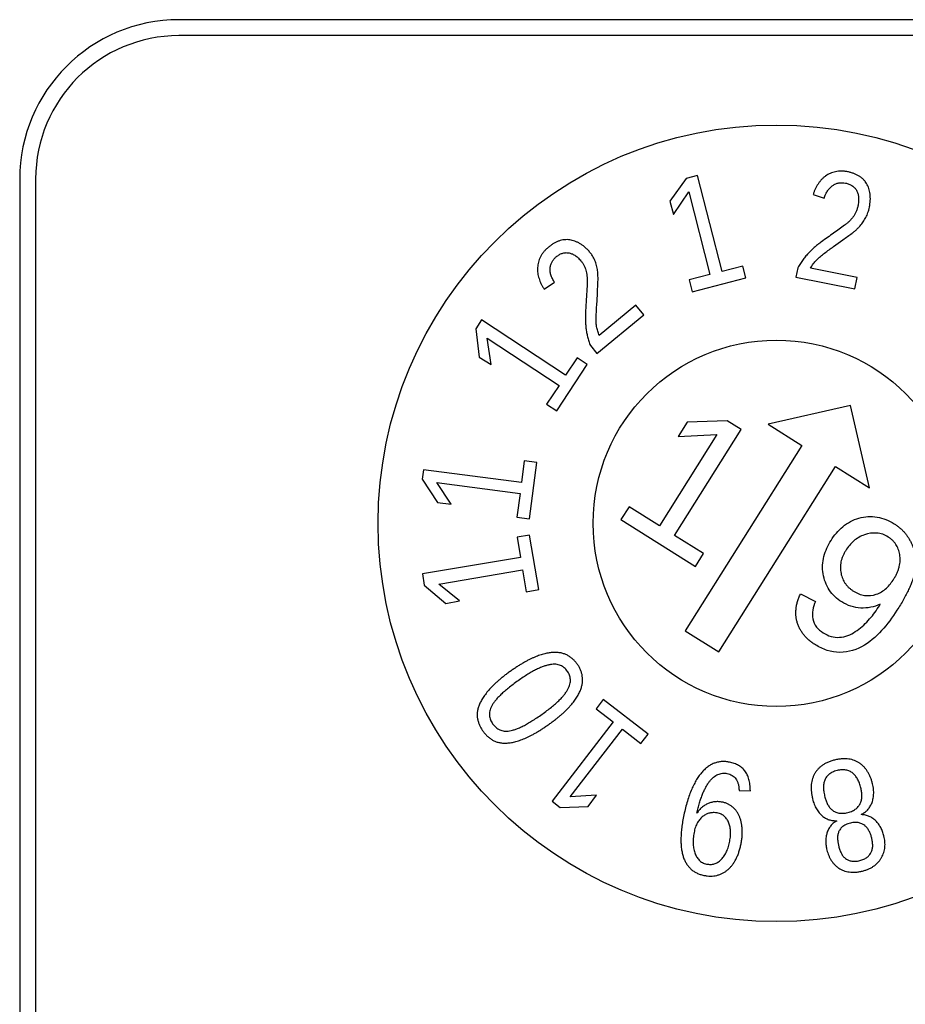
# Model space of a CAD drawing. Units: millimetres. Extents: x 46 to 1664, y 88 to 908.
# Drawn here: x 1475 to 1486, y 476 to 488 of the extents above; entities that cross this region are included whole.
import ezdxf

# ---------------------------------------------------------------- set-up
doc = ezdxf.new("R2010")
doc.units = ezdxf.units.MM

msp = doc.modelspace()

# ---------------------------------------------------------------- linework, layer by layer
at = {"color": 7, "linetype": 'Continuous', "lineweight": 25}
for p, q in [((1513.362, 487.899), (1477.362, 487.899)), ((1513.362, 487.699), (1477.362, 487.699)), ((1475.362, 485.899), (1475.362, 469.899)), ((1475.562, 485.899), (1475.562, 469.899)), ((1483.729, 485.906), (1483.523, 485.621)), ((1483.873, 485.943), (1483.729, 485.906)), ((1484.18, 484.74), (1483.873, 485.943)), ((1483.57, 485.454), (1483.765, 485.738)), ((1483.765, 485.738), (1484.029, 484.702)), ((1485.324, 485.703), (1485.463, 485.658)), ((1483.523, 485.621), (1483.57, 485.454)), ((1485.581, 485.052), (1485.698, 485.136)), ((1484.443, 484.807), (1484.18, 484.74)), ((1484.481, 484.657), (1484.443, 484.807)), ((1485.132, 484.786), (1485.108, 484.668)), ((1485.877, 484.661), (1485.29, 484.779)), ((1484.029, 484.702), (1483.766, 484.635)), ((1483.805, 484.485), (1484.481, 484.657)), ((1485.108, 484.668), (1485.849, 484.519)), ((1485.849, 484.519), (1485.877, 484.661)), ((1481.948, 484.516), (1482.077, 484.603)), ((1483.766, 484.635), (1483.805, 484.485)), ((1482.607, 484.312), (1482.615, 484.455)), ((1483.098, 484.316), (1482.639, 483.935)), ((1483.197, 484.196), (1483.098, 484.316)), ((1482.609, 483.708), (1483.197, 484.196)), ((1481.162, 484.13), (1481.09, 484.02)), ((1482.217, 483.436), (1481.162, 484.13)), ((1481.09, 484.02), (1481.131, 483.661)), ((1481.28, 483.569), (1481.233, 483.9)), ((1481.233, 483.9), (1482.134, 483.309)), ((1482.527, 483.808), (1482.609, 483.708)), ((1481.131, 483.661), (1481.28, 483.569)), ((1482.106, 482.988), (1482.488, 483.571)), ((1482.361, 483.655), (1482.217, 483.436)), ((1482.488, 483.571), (1482.361, 483.655)), ((1482.134, 483.309), (1481.978, 483.072)), ((1481.978, 483.072), (1482.106, 482.988)), ((1485.795, 483.057), (1484.76, 482.823)), ((1486.03, 482.023), (1485.795, 483.057)), ((1483.741, 482.845), (1483.628, 482.665)), ((1484.246, 482.865), (1483.741, 482.845)), ((1484.422, 482.755), (1484.246, 482.865)), ((1484.76, 482.823), (1485.183, 482.556)), ((1484.116, 482.693), (1483.394, 481.546)), ((1483.585, 481.426), (1484.422, 482.755)), ((1483.628, 482.665), (1484.116, 482.693)), ((1485.183, 482.556), (1483.717, 480.229)), ((1481.697, 482.361), (1481.661, 482.088)), ((1481.857, 482.34), (1481.697, 482.361)), ((1481.764, 481.634), (1481.857, 482.34)), ((1480.432, 482.249), (1480.417, 482.133)), ((1481.661, 482.088), (1480.432, 482.249)), ((1484.141, 479.963), (1485.607, 482.289)), ((1485.607, 482.289), (1486.03, 482.023)), ((1480.417, 482.133), (1480.606, 481.837)), ((1480.779, 481.817), (1480.598, 482.089)), ((1480.598, 482.089), (1481.644, 481.951)), ((1481.644, 481.951), (1481.605, 481.655)), ((1480.606, 481.837), (1480.779, 481.817)), ((1483.013, 481.786), (1482.911, 481.624)), ((1483.394, 481.546), (1483.013, 481.786)), ((1481.605, 481.655), (1481.764, 481.634)), ((1482.911, 481.624), (1483.846, 481.035)), ((1481.764, 481.43), (1481.607, 481.403)), ((1481.607, 481.403), (1481.651, 481.149)), ((1481.879, 480.746), (1481.764, 481.43)), ((1483.948, 481.197), (1483.585, 481.426)), ((1483.846, 481.035), (1483.948, 481.197)), ((1481.651, 481.149), (1480.419, 480.941)), ((1480.625, 480.815), (1481.677, 480.993)), ((1481.677, 480.993), (1481.723, 480.719)), ((1480.419, 480.941), (1480.442, 480.802)), ((1480.442, 480.802), (1480.714, 480.57)), ((1480.885, 480.603), (1480.625, 480.815)), ((1481.723, 480.719), (1481.879, 480.746)), ((1480.714, 480.57), (1480.885, 480.603)), ((1485.165, 480.691), (1485.352, 480.596)), ((1483.717, 480.229), (1484.141, 479.963)), ((1482.687, 479.366), (1482.598, 479.249)), ((1483.251, 478.931), (1482.687, 479.366)), ((1482.598, 479.249), (1482.814, 479.083)), ((1482.814, 479.083), (1482.047, 478.088)), ((1482.274, 478.143), (1482.93, 478.994)), ((1482.93, 478.994), (1483.162, 478.815)), ((1483.162, 478.815), (1483.251, 478.931)), ((1482.604, 478.164), (1482.274, 478.143)), ((1482.5, 478.023), (1482.604, 478.164)), ((1484.395, 478.221), (1484.536, 478.22)), ((1482.047, 478.088), (1482.149, 478.009)), ((1482.149, 478.009), (1482.5, 478.023)), ((1485.933, 477.92), (1485.932, 477.924)), ((1485.619, 477.844), (1485.62, 477.84))]:
    msp.add_line(p, q, dxfattribs=at)
for radius in [5, 2.3]:
    msp.add_circle((1484.862, 481.577), radius, dxfattribs=at)
for radius in [2, 1.8]:
    msp.add_arc((1477.362, 485.899), radius, 90, 180, dxfattribs=at)
for points, knots in [([(1485.759, 485.99), (1485.745, 485.993), (1485.719, 485.997), (1485.679, 485.999), (1485.641, 485.998), (1485.605, 485.992), (1485.571, 485.983), (1485.539, 485.971), (1485.508, 485.955), (1485.48, 485.937), (1485.453, 485.915), (1485.428, 485.892), (1485.406, 485.865), (1485.385, 485.836), (1485.366, 485.805), (1485.35, 485.773), (1485.335, 485.739), (1485.328, 485.715), (1485.324, 485.703)], [0, 0, 0, 0, 0.07211, 0.14017, 0.205387, 0.267807, 0.328882, 0.388572, 0.447379, 0.505997, 0.564967, 0.624674, 0.684504, 0.746025, 0.808471, 0.871069, 0.93491, 1, 1, 1, 1]), ([(1486.031, 485.544), (1486.033, 485.559), (1486.038, 485.588), (1486.042, 485.63), (1486.043, 485.671), (1486.04, 485.71), (1486.034, 485.747), (1486.024, 485.781), (1486.012, 485.813), (1485.996, 485.842), (1485.977, 485.87), (1485.955, 485.894), (1485.93, 485.917), (1485.901, 485.937), (1485.869, 485.954), (1485.835, 485.969), (1485.798, 485.981), (1485.772, 485.987), (1485.759, 485.99)], [0, 0, 0, 0, 0.07652, 0.148294, 0.216834, 0.281969, 0.343967, 0.403778, 0.460806, 0.517033, 0.572265, 0.628379, 0.684458, 0.742989, 0.803564, 0.866117, 0.931199, 1, 1, 1, 1]), ([(1485.463, 485.658), (1485.466, 485.667), (1485.471, 485.685), (1485.482, 485.711), (1485.494, 485.734), (1485.511, 485.761), (1485.535, 485.791), (1485.569, 485.819), (1485.607, 485.84), (1485.647, 485.851), (1485.689, 485.854), (1485.716, 485.85), (1485.73, 485.848)], [0, 0, 0, 0, 0.079273, 0.154782, 0.225791, 0.294333, 0.422009, 0.541833, 0.656393, 0.769021, 0.882618, 1, 1, 1, 1]), ([(1485.73, 485.848), (1485.738, 485.846), (1485.753, 485.843), (1485.774, 485.836), (1485.794, 485.827), (1485.812, 485.817), (1485.829, 485.804), (1485.844, 485.79), (1485.857, 485.775), (1485.868, 485.758), (1485.878, 485.739), (1485.885, 485.719), (1485.891, 485.698), (1485.894, 485.675), (1485.896, 485.651), (1485.895, 485.625), (1485.893, 485.598), (1485.89, 485.58), (1485.888, 485.57)], [0, 0, 0, 0, 0.0642277, 0.1253725, 0.1851141, 0.2434813, 0.300019, 0.3554877, 0.4116713, 0.4675164, 0.5246103, 0.5828863, 0.643671, 0.7078987, 0.7751571, 0.8455897, 0.9207204, 1, 1, 1, 1]), ([(1485.888, 485.57), (1485.885, 485.557), (1485.879, 485.53), (1485.865, 485.493), (1485.849, 485.458), (1485.829, 485.426), (1485.806, 485.397), (1485.78, 485.369), (1485.751, 485.343), (1485.708, 485.31), (1485.65, 485.27), (1485.579, 485.219), (1485.504, 485.165), (1485.44, 485.119), (1485.387, 485.08), (1485.348, 485.047), (1485.309, 485.012), (1485.271, 484.974), (1485.233, 484.933), (1485.197, 484.888), (1485.163, 484.839), (1485.143, 484.804), (1485.132, 484.786)], [0, 0, 0, 0, 0.037337, 0.073094, 0.107414, 0.140945, 0.174388, 0.208297, 0.243084, 0.279083, 0.354362, 0.432955, 0.515796, 0.602438, 0.647527, 0.693347, 0.740452, 0.788824, 0.838671, 0.890452, 0.94425, 1, 1, 1, 1]), ([(1485.698, 485.136), (1485.717, 485.15), (1485.756, 485.178), (1485.804, 485.212), (1485.841, 485.24), (1485.867, 485.262), (1485.891, 485.286), (1485.921, 485.318), (1485.953, 485.362), (1485.982, 485.408), (1486.001, 485.447), (1486.013, 485.478), (1486.023, 485.51), (1486.028, 485.533), (1486.031, 485.544)], [0, 0, 0, 0, 0.13191, 0.263198, 0.327596, 0.390434, 0.45219, 0.512772, 0.6323, 0.752325, 0.812651, 0.874071, 0.936166, 1, 1, 1, 1]), ([(1482, 485.042), (1481.989, 485.033), (1481.968, 485.015), (1481.941, 484.985), (1481.918, 484.954), (1481.9, 484.922), (1481.885, 484.89), (1481.874, 484.856), (1481.867, 484.822), (1481.864, 484.788), (1481.863, 484.753), (1481.866, 484.718), (1481.872, 484.683), (1481.882, 484.649), (1481.894, 484.615), (1481.909, 484.581), (1481.927, 484.548), (1481.941, 484.527), (1481.948, 484.516)], [0, 0, 0, 0, 0.072633, 0.14089, 0.20581, 0.268441, 0.32937, 0.388534, 0.447654, 0.506651, 0.56595, 0.625199, 0.685307, 0.746597, 0.808554, 0.871658, 0.935199, 1, 1, 1, 1]), ([(1482.525, 484.974), (1482.515, 484.986), (1482.496, 485.009), (1482.464, 485.039), (1482.433, 485.065), (1482.4, 485.087), (1482.367, 485.105), (1482.334, 485.119), (1482.301, 485.13), (1482.268, 485.136), (1482.234, 485.139), (1482.2, 485.137), (1482.166, 485.131), (1482.132, 485.121), (1482.099, 485.107), (1482.065, 485.09), (1482.032, 485.068), (1482.011, 485.051), (1482, 485.042)], [0, 0, 0, 0, 0.076009, 0.148127, 0.216, 0.280972, 0.343134, 0.402661, 0.459888, 0.515805, 0.571484, 0.627254, 0.683865, 0.742249, 0.80277, 0.865545, 0.931132, 1, 1, 1, 1]), ([(1485.29, 484.779), (1485.302, 484.798), (1485.324, 484.834), (1485.367, 484.883), (1485.415, 484.929), (1485.468, 484.971), (1485.524, 485.011), (1485.562, 485.038), (1485.581, 485.052)], [0, 0, 0, 0, 0.159065, 0.320896, 0.485144, 0.652429, 0.823615, 1, 1, 1, 1]), ([(1482.077, 484.603), (1482.072, 484.611), (1482.062, 484.626), (1482.05, 484.649), (1482.039, 484.673), (1482.031, 484.696), (1482.025, 484.718), (1482.022, 484.74), (1482.021, 484.762), (1482.023, 484.79), (1482.029, 484.823), (1482.045, 484.861), (1482.068, 484.895), (1482.089, 484.914), (1482.099, 484.923)], [0, 0, 0, 0, 0.079192, 0.154729, 0.225391, 0.293229, 0.357858, 0.420842, 0.480668, 0.540165, 0.654875, 0.768038, 0.88242, 1, 1, 1, 1]), ([(1482.099, 484.923), (1482.105, 484.928), (1482.117, 484.937), (1482.135, 484.949), (1482.154, 484.959), (1482.173, 484.966), (1482.193, 484.971), (1482.213, 484.975), (1482.232, 484.975), (1482.252, 484.973), (1482.272, 484.969), (1482.292, 484.962), (1482.312, 484.954), (1482.332, 484.942), (1482.351, 484.929), (1482.37, 484.913), (1482.389, 484.894), (1482.401, 484.881), (1482.407, 484.874)], [0, 0, 0, 0, 0.06453, 0.126598, 0.185885, 0.244628, 0.300966, 0.357211, 0.412858, 0.469153, 0.526794, 0.585252, 0.646301, 0.710223, 0.776732, 0.846685, 0.921414, 1, 1, 1, 1]), ([(1482.615, 484.455), (1482.616, 484.478), (1482.618, 484.525), (1482.623, 484.595), (1482.624, 484.664), (1482.621, 484.732), (1482.61, 484.798), (1482.595, 484.851), (1482.579, 484.891), (1482.563, 484.92), (1482.546, 484.948), (1482.532, 484.966), (1482.525, 484.974)], [0, 0, 0, 0, 0.129854, 0.259981, 0.388413, 0.513554, 0.635597, 0.756138, 0.81638, 0.876969, 0.937802, 1, 1, 1, 1]), ([(1482.407, 484.874), (1482.415, 484.863), (1482.432, 484.842), (1482.451, 484.808), (1482.466, 484.774), (1482.477, 484.738), (1482.483, 484.701), (1482.487, 484.664), (1482.489, 484.625), (1482.487, 484.571), (1482.482, 484.502), (1482.477, 484.415), (1482.471, 484.323), (1482.467, 484.245), (1482.464, 484.18), (1482.464, 484.129), (1482.467, 484.078), (1482.472, 484.026), (1482.479, 483.973), (1482.492, 483.919), (1482.507, 483.863), (1482.52, 483.826), (1482.527, 483.808)], [0, 0, 0, 0, 0.037032, 0.072507, 0.106647, 0.140485, 0.174363, 0.209115, 0.244453, 0.280752, 0.356393, 0.436024, 0.519549, 0.60716, 0.652309, 0.698263, 0.745104, 0.792808, 0.841893, 0.892461, 0.945122, 1, 1, 1, 1]), ([(1482.639, 483.935), (1482.632, 483.953), (1482.618, 483.99), (1482.605, 484.048), (1482.598, 484.11), (1482.599, 484.175), (1482.604, 484.243), (1482.606, 484.289), (1482.607, 484.312)], [0, 0, 0, 0, 0.153362, 0.307793, 0.46777, 0.637946, 0.816389, 1, 1, 1, 1]), ([(1485.549, 481.362), (1485.591, 481.427), (1485.638, 481.486), (1485.755, 481.584), (1485.824, 481.621), (1485.973, 481.662), (1486.052, 481.668), (1486.203, 481.644), (1486.275, 481.612), (1486.341, 481.572)], [0, 0, 0, 0, 0.25, 0.25, 0.5, 0.5, 0.75, 0.75, 1, 1, 1, 1]), ([(1486.341, 481.572), (1486.353, 481.564), (1486.377, 481.549), (1486.41, 481.523), (1486.441, 481.495), (1486.469, 481.465), (1486.495, 481.433), (1486.519, 481.399), (1486.541, 481.362), (1486.56, 481.325), (1486.576, 481.285), (1486.589, 481.245), (1486.6, 481.204), (1486.606, 481.161), (1486.61, 481.118), (1486.611, 481.074), (1486.608, 481.029), (1486.603, 480.983), (1486.593, 480.934), (1486.579, 480.883), (1486.56, 480.83), (1486.537, 480.773), (1486.509, 480.714), (1486.477, 480.652), (1486.44, 480.587), (1486.413, 480.543), (1486.399, 480.521)], [0, 0, 0, 0, 0.035905, 0.071239, 0.105927, 0.140584, 0.175399, 0.210137, 0.245254, 0.280828, 0.316494, 0.352169, 0.387673, 0.423523, 0.45997, 0.496873, 0.534739, 0.573454, 0.614441, 0.658397, 0.706127, 0.757126, 0.812197, 0.87077, 0.933345, 1, 1, 1, 1]), ([(1486.267, 481.405), (1486.245, 481.419), (1486.222, 481.431), (1486.173, 481.447), (1486.147, 481.452), (1486.07, 481.458), (1486.017, 481.45), (1485.919, 481.416), (1485.873, 481.39), (1485.795, 481.321), (1485.763, 481.28), (1485.734, 481.237)], [0, 0, 0, 0, 0.125, 0.125, 0.25, 0.25, 0.5, 0.5, 0.75, 0.75, 1, 1, 1, 1]), ([(1485.684, 480.59), (1485.653, 480.611), (1485.624, 480.632), (1485.571, 480.682), (1485.547, 480.71), (1485.487, 480.802), (1485.461, 480.872), (1485.438, 481.016), (1485.442, 481.091), (1485.478, 481.233), (1485.51, 481.3), (1485.549, 481.362)], [0, 0, 0, 0, 0.125, 0.125, 0.25, 0.25, 0.5, 0.5, 0.75, 0.75, 1, 1, 1, 1]), ([(1486.338, 480.879), (1486.345, 480.892), (1486.361, 480.917), (1486.38, 480.956), (1486.395, 480.995), (1486.407, 481.034), (1486.414, 481.072), (1486.417, 481.11), (1486.417, 481.147), (1486.412, 481.184), (1486.404, 481.219), (1486.394, 481.253), (1486.38, 481.284), (1486.363, 481.313), (1486.344, 481.339), (1486.321, 481.364), (1486.296, 481.386), (1486.277, 481.399), (1486.267, 481.405)], [0, 0, 0, 0, 0.077195, 0.150169, 0.220459, 0.287622, 0.353054, 0.416374, 0.478854, 0.541226, 0.60215, 0.661424, 0.718455, 0.774432, 0.82951, 0.885328, 0.942108, 1, 1, 1, 1]), ([(1485.734, 481.237), (1485.727, 481.225), (1485.714, 481.201), (1485.696, 481.165), (1485.683, 481.129), (1485.673, 481.093), (1485.668, 481.057), (1485.666, 481.021), (1485.668, 480.985), (1485.674, 480.949), (1485.682, 480.914), (1485.695, 480.881), (1485.71, 480.85), (1485.728, 480.82), (1485.749, 480.793), (1485.774, 480.768), (1485.801, 480.745), (1485.821, 480.732), (1485.832, 480.725)], [0, 0, 0, 0, 0.071156, 0.138904, 0.204819, 0.268095, 0.330606, 0.392536, 0.454433, 0.517038, 0.578962, 0.639016, 0.698182, 0.757027, 0.816018, 0.875474, 0.936896, 1, 1, 1, 1]), ([(1485.832, 480.725), (1485.874, 480.699), (1485.921, 480.679), (1486.019, 480.666), (1486.07, 480.671), (1486.164, 480.703), (1486.207, 480.73), (1486.28, 480.797), (1486.31, 480.837), (1486.338, 480.879)], [0, 0, 0, 0, 0.25, 0.25, 0.5, 0.5, 0.75, 0.75, 1, 1, 1, 1]), ([(1485.352, 480.052), (1485.337, 480.061), (1485.31, 480.079), (1485.272, 480.11), (1485.237, 480.142), (1485.207, 480.177), (1485.18, 480.212), (1485.158, 480.25), (1485.139, 480.289), (1485.125, 480.331), (1485.114, 480.373), (1485.108, 480.417), (1485.106, 480.461), (1485.11, 480.505), (1485.116, 480.551), (1485.128, 480.597), (1485.144, 480.644), (1485.158, 480.675), (1485.165, 480.691)], [0, 0, 0, 0, 0.068993, 0.135396, 0.199015, 0.260666, 0.321071, 0.380244, 0.439056, 0.4981, 0.557484, 0.616648, 0.675833, 0.73656, 0.798834, 0.863314, 0.929925, 1, 1, 1, 1]), ([(1485.352, 480.596), (1485.325, 480.526), (1485.304, 480.45), (1485.328, 480.34), (1485.344, 480.305), (1485.39, 480.246), (1485.42, 480.222), (1485.452, 480.201)], [0, 0, 0, 0, 0.5, 0.5, 0.75, 0.75, 1, 1, 1, 1]), ([(1486.167, 480.562), (1486.128, 480.545), (1486.089, 480.53), (1486.007, 480.515), (1485.964, 480.512), (1485.88, 480.516), (1485.839, 480.524), (1485.758, 480.549), (1485.72, 480.569), (1485.684, 480.59)], [0, 0, 0, 0, 0.25, 0.25, 0.5, 0.5, 0.75, 0.75, 1, 1, 1, 1]), ([(1486.399, 480.521), (1486.341, 480.43), (1486.28, 480.341), (1486.141, 480.179), (1486.061, 480.102), (1485.876, 479.992), (1485.769, 479.956), (1485.605, 479.958), (1485.552, 479.966), (1485.447, 479.999), (1485.399, 480.024), (1485.352, 480.052)], [0, 0, 0, 0, 0.25, 0.25, 0.5, 0.5, 0.75, 0.75, 0.875, 0.875, 1, 1, 1, 1]), ([(1485.452, 480.201), (1485.483, 480.183), (1485.514, 480.166), (1485.583, 480.147), (1485.619, 480.144), (1485.726, 480.151), (1485.795, 480.178), (1485.913, 480.256), (1485.967, 480.305), (1486.064, 480.408), (1486.106, 480.465), (1486.145, 480.524)], [0, 0, 0, 0, 0.125, 0.125, 0.25, 0.25, 0.5, 0.5, 0.75, 0.75, 1, 1, 1, 1]), ([(1486.145, 480.524), (1486.147, 480.528), (1486.149, 480.531), (1486.151, 480.534), (1486.153, 480.537), (1486.154, 480.54), (1486.156, 480.543), (1486.16, 480.549), (1486.163, 480.556), (1486.167, 480.562)], [0, 0, 0, 0, 0.00001087043, 0.00001087043, 0.00001087043, 0.00002174128, 0.00002174128, 0.00002174128, 0.0000434786, 0.0000434786, 0.0000434786, 0.0000434786]), ([(1482.009, 479.056), (1482.022, 479.065), (1482.049, 479.084), (1482.087, 479.114), (1482.123, 479.142), (1482.157, 479.17), (1482.189, 479.198), (1482.218, 479.226), (1482.245, 479.253), (1482.278, 479.287), (1482.313, 479.33), (1482.35, 479.381), (1482.38, 479.431), (1482.403, 479.479), (1482.418, 479.526), (1482.428, 479.571), (1482.431, 479.615), (1482.427, 479.657), (1482.418, 479.698), (1482.405, 479.737), (1482.387, 479.775), (1482.364, 479.81), (1482.338, 479.843), (1482.308, 479.873), (1482.275, 479.899), (1482.24, 479.921), (1482.201, 479.938), (1482.158, 479.951), (1482.112, 479.956), (1482.062, 479.957), (1482.009, 479.951), (1481.952, 479.94), (1481.892, 479.922), (1481.84, 479.902), (1481.796, 479.883), (1481.761, 479.866), (1481.725, 479.848), (1481.689, 479.827), (1481.651, 479.805), (1481.612, 479.78), (1481.572, 479.754), (1481.546, 479.735), (1481.532, 479.726)], [0, 0, 0, 0, 0.026735, 0.052457, 0.077152, 0.100675, 0.123196, 0.144773, 0.165232, 0.184748, 0.22118, 0.254644, 0.285497, 0.313786, 0.340072, 0.364505, 0.387917, 0.41033, 0.432545, 0.454602, 0.476754, 0.499467, 0.522239, 0.544549, 0.566778, 0.588997, 0.611702, 0.635209, 0.659911, 0.686235, 0.714582, 0.745633, 0.779109, 0.815723, 0.835221, 0.855791, 0.877305, 0.899781, 0.923246, 0.947707, 0.973334, 1, 1, 1, 1]), ([(1481.532, 479.726), (1481.518, 479.716), (1481.49, 479.696), (1481.45, 479.666), (1481.413, 479.636), (1481.378, 479.607), (1481.345, 479.578), (1481.315, 479.55), (1481.287, 479.523), (1481.255, 479.487), (1481.219, 479.444), (1481.181, 479.394), (1481.152, 479.344), (1481.13, 479.296), (1481.115, 479.25), (1481.107, 479.206), (1481.105, 479.163), (1481.11, 479.121), (1481.12, 479.082), (1481.134, 479.044), (1481.152, 479.007), (1481.168, 478.984), (1481.175, 478.972)], [0, 0, 0, 0, 0.0559, 0.109052, 0.1599, 0.208721, 0.254621, 0.298641, 0.340338, 0.379655, 0.453004, 0.520011, 0.580997, 0.636661, 0.688182, 0.735876, 0.781494, 0.825204, 0.868586, 0.911779, 0.955307, 1, 1, 1, 1]), ([(1482.237, 479.723), (1482.231, 479.731), (1482.22, 479.746), (1482.199, 479.765), (1482.176, 479.782), (1482.151, 479.794), (1482.124, 479.803), (1482.094, 479.808), (1482.06, 479.808), (1482.025, 479.805), (1481.986, 479.796), (1481.944, 479.783), (1481.899, 479.765), (1481.85, 479.743), (1481.798, 479.716), (1481.742, 479.683), (1481.682, 479.644), (1481.642, 479.616), (1481.621, 479.601)], [0, 0, 0, 0, 0.04163, 0.082182, 0.12149, 0.161317, 0.202143, 0.246214, 0.292739, 0.34422, 0.400965, 0.463922, 0.533454, 0.609928, 0.694414, 0.787551, 0.889102, 1, 1, 1, 1]), ([(1481.92, 479.18), (1481.941, 479.195), (1481.98, 479.224), (1482.037, 479.268), (1482.086, 479.31), (1482.13, 479.349), (1482.167, 479.387), (1482.199, 479.424), (1482.225, 479.459), (1482.246, 479.493), (1482.261, 479.526), (1482.272, 479.557), (1482.277, 479.587), (1482.278, 479.617), (1482.273, 479.645), (1482.266, 479.672), (1482.253, 479.699), (1482.243, 479.715), (1482.237, 479.723)], [0, 0, 0, 0, 0.110141, 0.211755, 0.304293, 0.388129, 0.464101, 0.533532, 0.595951, 0.652532, 0.703464, 0.750717, 0.794197, 0.835447, 0.875572, 0.916051, 0.957113, 1, 1, 1, 1]), ([(1481.621, 479.601), (1481.599, 479.586), (1481.558, 479.556), (1481.5, 479.511), (1481.45, 479.469), (1481.405, 479.429), (1481.368, 479.39), (1481.335, 479.355), (1481.31, 479.319), (1481.289, 479.286), (1481.274, 479.254), (1481.264, 479.223), (1481.258, 479.194), (1481.259, 479.165), (1481.264, 479.138), (1481.272, 479.111), (1481.284, 479.085), (1481.295, 479.069), (1481.3, 479.061)], [0, 0, 0, 0, 0.114261, 0.218417, 0.312913, 0.397475, 0.47363, 0.542672, 0.604648, 0.660227, 0.710512, 0.756222, 0.798472, 0.838529, 0.877546, 0.916999, 0.957579, 1, 1, 1, 1]), ([(1481.3, 479.061), (1481.306, 479.053), (1481.319, 479.037), (1481.34, 479.016), (1481.363, 478.998), (1481.388, 478.984), (1481.416, 478.974), (1481.446, 478.969), (1481.478, 478.968), (1481.514, 478.971), (1481.552, 478.98), (1481.593, 478.993), (1481.638, 479.011), (1481.687, 479.034), (1481.739, 479.063), (1481.796, 479.097), (1481.857, 479.136), (1481.898, 479.165), (1481.92, 479.18)], [0, 0, 0, 0, 0.0440655, 0.0860876, 0.1265851, 0.1670457, 0.2076818, 0.2504418, 0.2962091, 0.3462623, 0.401375, 0.4629854, 0.5311856, 0.6071018, 0.6909672, 0.7842409, 0.8874773, 1, 1, 1, 1]), ([(1481.175, 478.972), (1481.184, 478.961), (1481.202, 478.938), (1481.231, 478.906), (1481.264, 478.88), (1481.298, 478.856), (1481.336, 478.837), (1481.378, 478.825), (1481.423, 478.818), (1481.471, 478.817), (1481.524, 478.822), (1481.58, 478.833), (1481.64, 478.852), (1481.693, 478.872), (1481.737, 478.891), (1481.772, 478.909), (1481.808, 478.928), (1481.845, 478.949), (1481.885, 478.972), (1481.925, 478.998), (1481.966, 479.026), (1481.994, 479.046), (1482.009, 479.056)], [0, 0, 0, 0, 0.046597, 0.0916631, 0.1359738, 0.1799704, 0.2242346, 0.2696171, 0.3173978, 0.3683891, 0.4236133, 0.4840718, 0.5505702, 0.6233052, 0.6624968, 0.7035101, 0.7470274, 0.7930967, 0.8410944, 0.8917424, 0.9447049, 1, 1, 1, 1]), ([(1485.593, 478.605), (1485.578, 478.601), (1485.548, 478.593), (1485.505, 478.576), (1485.467, 478.557), (1485.433, 478.535), (1485.403, 478.51), (1485.377, 478.483), (1485.355, 478.454), (1485.336, 478.423), (1485.322, 478.39), (1485.311, 478.355), (1485.303, 478.319), (1485.299, 478.281), (1485.299, 478.242), (1485.301, 478.201), (1485.308, 478.16), (1485.314, 478.132), (1485.317, 478.118)], [0, 0, 0, 0, 0.0759965, 0.1473819, 0.2142038, 0.2776961, 0.3385987, 0.3968557, 0.454136, 0.510262, 0.5663553, 0.6231221, 0.681244, 0.7409666, 0.8028217, 0.8661935, 0.9317876, 1, 1, 1, 1]), ([(1486.07, 478.307), (1486.066, 478.321), (1486.059, 478.348), (1486.045, 478.387), (1486.028, 478.424), (1486.009, 478.459), (1485.987, 478.49), (1485.964, 478.519), (1485.937, 478.544), (1485.909, 478.566), (1485.877, 478.585), (1485.844, 478.6), (1485.808, 478.611), (1485.77, 478.619), (1485.729, 478.622), (1485.686, 478.621), (1485.64, 478.616), (1485.609, 478.609), (1485.593, 478.605)], [0, 0, 0, 0, 0.067443, 0.132258, 0.195288, 0.25689, 0.316654, 0.37504, 0.431548, 0.487863, 0.544235, 0.601846, 0.660105, 0.721041, 0.784869, 0.852149, 0.923764, 1, 1, 1, 1]), ([(1484.275, 478.579), (1484.259, 478.581), (1484.228, 478.586), (1484.181, 478.587), (1484.135, 478.581), (1484.09, 478.569), (1484.047, 478.551), (1484.006, 478.525), (1483.967, 478.493), (1483.929, 478.455), (1483.894, 478.41), (1483.859, 478.359), (1483.828, 478.301), (1483.798, 478.237), (1483.77, 478.167), (1483.744, 478.089), (1483.721, 478.006), (1483.708, 477.947), (1483.702, 477.917)], [0, 0, 0, 0, 0.049616, 0.09735, 0.14433, 0.191056, 0.238744, 0.288008, 0.339371, 0.39401, 0.452488, 0.515318, 0.582576, 0.655156, 0.733118, 0.816284, 0.905106, 1, 1, 1, 1]), ([(1484.518, 478.363), (1484.514, 478.373), (1484.508, 478.393), (1484.497, 478.42), (1484.483, 478.445), (1484.468, 478.468), (1484.45, 478.489), (1484.431, 478.508), (1484.41, 478.524), (1484.386, 478.539), (1484.361, 478.552), (1484.334, 478.562), (1484.305, 478.572), (1484.285, 478.576), (1484.275, 478.579)], [0, 0, 0, 0, 0.090451, 0.17748, 0.26002, 0.339668, 0.418274, 0.495476, 0.574307, 0.653326, 0.735169, 0.819835, 0.907974, 1, 1, 1, 1]), ([(1485.624, 478.473), (1485.614, 478.47), (1485.595, 478.465), (1485.569, 478.454), (1485.545, 478.442), (1485.524, 478.427), (1485.507, 478.411), (1485.491, 478.394), (1485.479, 478.374), (1485.469, 478.353), (1485.462, 478.331), (1485.457, 478.308), (1485.454, 478.283), (1485.454, 478.247), (1485.458, 478.198), (1485.467, 478.159), (1485.472, 478.139)], [0, 0, 0, 0, 0.073524, 0.14121, 0.204403, 0.263274, 0.319978, 0.374732, 0.429153, 0.48321, 0.53831, 0.595209, 0.654981, 0.717461, 0.851987, 1, 1, 1, 1]), ([(1485.923, 478.256), (1485.917, 478.275), (1485.907, 478.312), (1485.888, 478.356), (1485.87, 478.387), (1485.855, 478.408), (1485.839, 478.426), (1485.822, 478.442), (1485.803, 478.455), (1485.782, 478.467), (1485.76, 478.474), (1485.736, 478.48), (1485.71, 478.483), (1485.683, 478.483), (1485.654, 478.48), (1485.634, 478.475), (1485.624, 478.473)], [0, 0, 0, 0, 0.143406, 0.275138, 0.337492, 0.39695, 0.453955, 0.5093, 0.56374, 0.619041, 0.674475, 0.732517, 0.793631, 0.858076, 0.926685, 1, 1, 1, 1]), ([(1483.936, 478.176), (1483.942, 478.192), (1483.955, 478.223), (1483.977, 478.266), (1484, 478.304), (1484.024, 478.338), (1484.048, 478.366), (1484.074, 478.391), (1484.1, 478.41), (1484.128, 478.425), (1484.156, 478.435), (1484.184, 478.44), (1484.213, 478.441), (1484.233, 478.438), (1484.242, 478.437)], [0, 0, 0, 0, 0.11858, 0.22883, 0.32986, 0.42292, 0.509226, 0.588743, 0.663261, 0.7342, 0.801647, 0.867061, 0.932926, 1, 1, 1, 1]), ([(1484.242, 478.437), (1484.254, 478.434), (1484.276, 478.428), (1484.307, 478.413), (1484.333, 478.394), (1484.355, 478.369), (1484.372, 478.34), (1484.384, 478.305), (1484.392, 478.265), (1484.394, 478.236), (1484.395, 478.221)], [0, 0, 0, 0, 0.12298, 0.23831, 0.348514, 0.459619, 0.575374, 0.702064, 0.842225, 1, 1, 1, 1]), ([(1484.536, 478.22), (1484.535, 478.233), (1484.535, 478.259), (1484.531, 478.296), (1484.526, 478.331), (1484.52, 478.353), (1484.518, 478.363)], [0, 0, 0, 0, 0.273864, 0.532245, 0.772885, 1, 1, 1, 1]), ([(1485.761, 477.947), (1485.771, 477.949), (1485.79, 477.954), (1485.817, 477.966), (1485.842, 477.979), (1485.863, 477.994), (1485.881, 478.011), (1485.897, 478.029), (1485.91, 478.048), (1485.921, 478.068), (1485.928, 478.089), (1485.934, 478.112), (1485.937, 478.135), (1485.937, 478.167), (1485.933, 478.207), (1485.926, 478.239), (1485.923, 478.256)], [0, 0, 0, 0, 0.07859, 0.151556, 0.220585, 0.285129, 0.3469, 0.406155, 0.464256, 0.521708, 0.578418, 0.635244, 0.693491, 0.752597, 0.874826, 1, 1, 1, 1]), ([(1485.932, 477.924), (1485.945, 477.931), (1485.972, 477.946), (1486.001, 477.972), (1486.022, 477.996), (1486.036, 478.017), (1486.049, 478.038), (1486.06, 478.062), (1486.069, 478.087), (1486.076, 478.114), (1486.081, 478.143), (1486.084, 478.173), (1486.085, 478.205), (1486.083, 478.238), (1486.078, 478.272), (1486.073, 478.295), (1486.07, 478.307)], [0, 0, 0, 0, 0.101378, 0.207751, 0.262712, 0.318131, 0.375342, 0.434011, 0.494646, 0.558205, 0.623569, 0.692287, 0.763897, 0.83828, 0.91684, 1, 1, 1, 1]), ([(1483.865, 477.937), (1483.87, 477.959), (1483.88, 478.003), (1483.897, 478.065), (1483.915, 478.123), (1483.929, 478.159), (1483.936, 478.176)], [0, 0, 0, 0, 0.276741, 0.536043, 0.776704, 1, 1, 1, 1]), ([(1485.317, 478.118), (1485.32, 478.106), (1485.326, 478.083), (1485.337, 478.051), (1485.351, 478.02), (1485.366, 477.993), (1485.382, 477.968), (1485.399, 477.944), (1485.417, 477.924), (1485.437, 477.906), (1485.456, 477.89), (1485.478, 477.876), (1485.5, 477.865), (1485.523, 477.856), (1485.546, 477.85), (1485.57, 477.845), (1485.594, 477.844), (1485.611, 477.844), (1485.619, 477.844)], [0, 0, 0, 0, 0.081425, 0.159338, 0.233301, 0.303842, 0.371373, 0.435473, 0.497448, 0.556796, 0.61456, 0.67036, 0.726127, 0.780776, 0.835426, 0.889989, 0.944651, 1, 1, 1, 1]), ([(1485.472, 478.139), (1485.476, 478.124), (1485.485, 478.092), (1485.501, 478.056), (1485.517, 478.029), (1485.53, 478.01), (1485.545, 477.993), (1485.562, 477.978), (1485.58, 477.965), (1485.601, 477.955), (1485.622, 477.946), (1485.646, 477.94), (1485.672, 477.936), (1485.7, 477.937), (1485.73, 477.94), (1485.75, 477.944), (1485.761, 477.947)], [0, 0, 0, 0, 0.1226888, 0.2437324, 0.3027635, 0.3601829, 0.4173885, 0.4733789, 0.5297905, 0.5865269, 0.6452174, 0.7070681, 0.7724852, 0.8419047, 0.917988, 1, 1, 1, 1]), ([(1484.185, 478.077), (1484.17, 478.079), (1484.14, 478.084), (1484.095, 478.083), (1484.05, 478.075), (1484.007, 478.06), (1483.965, 478.039), (1483.927, 478.012), (1483.892, 477.978), (1483.874, 477.951), (1483.865, 477.937)], [0, 0, 0, 0, 0.121171, 0.2430196, 0.3653642, 0.4873551, 0.6112651, 0.737418, 0.8667808, 1, 1, 1, 1]), ([(1484.417, 477.542), (1484.42, 477.559), (1484.427, 477.593), (1484.433, 477.643), (1484.435, 477.691), (1484.435, 477.737), (1484.43, 477.781), (1484.423, 477.822), (1484.413, 477.862), (1484.399, 477.898), (1484.383, 477.931), (1484.363, 477.962), (1484.341, 477.99), (1484.315, 478.015), (1484.287, 478.036), (1484.256, 478.054), (1484.222, 478.068), (1484.197, 478.074), (1484.185, 478.077)], [0, 0, 0, 0, 0.080267, 0.157744, 0.231091, 0.302278, 0.370067, 0.434482, 0.496212, 0.555556, 0.612696, 0.668288, 0.722986, 0.77705, 0.830999, 0.885962, 0.941889, 1, 1, 1, 1]), ([(1483.702, 477.917), (1483.696, 477.89), (1483.685, 477.837), (1483.674, 477.759), (1483.667, 477.686), (1483.664, 477.617), (1483.665, 477.553), (1483.67, 477.494), (1483.68, 477.439), (1483.693, 477.389), (1483.711, 477.344), (1483.733, 477.303), (1483.759, 477.267), (1483.79, 477.235), (1483.824, 477.208), (1483.862, 477.187), (1483.905, 477.169), (1483.935, 477.162), (1483.951, 477.158)], [0, 0, 0, 0, 0.093503, 0.181031, 0.263151, 0.339489, 0.410554, 0.47685, 0.538581, 0.59612, 0.650409, 0.701522, 0.750896, 0.799176, 0.847251, 0.896076, 0.94678, 1, 1, 1, 1]), ([(1484.12, 477.941), (1484.107, 477.943), (1484.079, 477.947), (1484.043, 477.943), (1484.015, 477.937), (1483.993, 477.929), (1483.972, 477.919), (1483.952, 477.907), (1483.932, 477.892), (1483.913, 477.875), (1483.896, 477.854), (1483.879, 477.832), (1483.864, 477.806), (1483.851, 477.778), (1483.84, 477.747), (1483.835, 477.725), (1483.833, 477.714)], [0, 0, 0, 0, 0.10095, 0.206157, 0.261262, 0.316728, 0.373185, 0.431233, 0.49155, 0.55387, 0.61877, 0.687371, 0.759238, 0.834504, 0.914846, 1, 1, 1, 1]), ([(1484.274, 477.572), (1484.278, 477.594), (1484.286, 477.637), (1484.289, 477.692), (1484.286, 477.733), (1484.283, 477.761), (1484.276, 477.788), (1484.268, 477.814), (1484.257, 477.838), (1484.244, 477.859), (1484.229, 477.879), (1484.212, 477.897), (1484.193, 477.912), (1484.171, 477.925), (1484.147, 477.935), (1484.129, 477.939), (1484.12, 477.941)], [0, 0, 0, 0, 0.151967, 0.294498, 0.362069, 0.42625, 0.487937, 0.5473, 0.605343, 0.660831, 0.715643, 0.770045, 0.825176, 0.880918, 0.938879, 1, 1, 1, 1]), ([(1486.213, 477.652), (1486.208, 477.671), (1486.198, 477.707), (1486.174, 477.758), (1486.146, 477.803), (1486.117, 477.836), (1486.092, 477.859), (1486.072, 477.873), (1486.051, 477.887), (1486.029, 477.898), (1486.006, 477.907), (1485.983, 477.914), (1485.958, 477.919), (1485.941, 477.92), (1485.933, 477.92)], [0, 0, 0, 0, 0.1381291, 0.270952, 0.3993231, 0.5222107, 0.5828418, 0.6428258, 0.7013652, 0.7608434, 0.8201901, 0.8799554, 0.939145, 1, 1, 1, 1]), ([(1485.62, 477.84), (1485.612, 477.836), (1485.598, 477.828), (1485.577, 477.813), (1485.559, 477.796), (1485.543, 477.777), (1485.529, 477.757), (1485.516, 477.736), (1485.506, 477.713), (1485.495, 477.681), (1485.486, 477.639), (1485.482, 477.586), (1485.485, 477.531), (1485.493, 477.494), (1485.497, 477.476)], [0, 0, 0, 0, 0.061365, 0.122028, 0.181324, 0.240453, 0.29971, 0.358989, 0.418285, 0.478738, 0.602235, 0.730388, 0.8634, 1, 1, 1, 1]), ([(1485.792, 477.814), (1485.781, 477.811), (1485.761, 477.806), (1485.733, 477.795), (1485.709, 477.781), (1485.689, 477.766), (1485.673, 477.749), (1485.659, 477.731), (1485.648, 477.712), (1485.638, 477.686), (1485.63, 477.651), (1485.631, 477.608), (1485.636, 477.565), (1485.642, 477.537), (1485.645, 477.523)], [0, 0, 0, 0, 0.0890718, 0.169022, 0.241629, 0.3075022, 0.3700894, 0.4286323, 0.486583, 0.5430282, 0.6550898, 0.7704022, 0.8871425, 1, 1, 1, 1]), ([(1486.06, 477.626), (1486.056, 477.64), (1486.048, 477.668), (1486.031, 477.708), (1486.009, 477.746), (1485.985, 477.772), (1485.963, 477.791), (1485.944, 477.802), (1485.923, 477.811), (1485.901, 477.819), (1485.877, 477.823), (1485.85, 477.824), (1485.822, 477.821), (1485.802, 477.816), (1485.792, 477.814)], [0, 0, 0, 0, 0.113632, 0.231397, 0.349106, 0.464218, 0.522471, 0.581266, 0.641123, 0.702845, 0.768549, 0.839226, 0.915853, 1, 1, 1, 1]), ([(1483.833, 477.714), (1483.828, 477.689), (1483.82, 477.641), (1483.817, 477.581), (1483.819, 477.534), (1483.823, 477.502), (1483.829, 477.471), (1483.837, 477.443), (1483.847, 477.416), (1483.86, 477.391), (1483.875, 477.369), (1483.892, 477.349), (1483.911, 477.331), (1483.934, 477.318), (1483.958, 477.307), (1483.976, 477.302), (1483.985, 477.3)], [0, 0, 0, 0, 0.153256, 0.29958, 0.369174, 0.43592, 0.499264, 0.560147, 0.61833, 0.674394, 0.728452, 0.782402, 0.835685, 0.888409, 0.942825, 1, 1, 1, 1]), ([(1485.911, 477.344), (1485.92, 477.346), (1485.937, 477.351), (1485.961, 477.361), (1485.983, 477.371), (1486.002, 477.384), (1486.018, 477.398), (1486.032, 477.413), (1486.044, 477.43), (1486.054, 477.448), (1486.062, 477.467), (1486.068, 477.487), (1486.071, 477.508), (1486.073, 477.538), (1486.07, 477.578), (1486.063, 477.61), (1486.06, 477.626)], [0, 0, 0, 0, 0.076745, 0.146721, 0.213156, 0.274355, 0.332716, 0.388853, 0.44538, 0.500881, 0.556596, 0.61393, 0.672425, 0.732728, 0.861557, 1, 1, 1, 1]), ([(1485.944, 477.212), (1485.958, 477.216), (1485.986, 477.223), (1486.024, 477.239), (1486.06, 477.256), (1486.091, 477.277), (1486.119, 477.301), (1486.145, 477.326), (1486.166, 477.353), (1486.184, 477.382), (1486.2, 477.412), (1486.211, 477.444), (1486.22, 477.477), (1486.225, 477.511), (1486.227, 477.546), (1486.226, 477.581), (1486.221, 477.617), (1486.216, 477.64), (1486.213, 477.652)], [0, 0, 0, 0, 0.07511, 0.14662, 0.214264, 0.279248, 0.341806, 0.402764, 0.461946, 0.520561, 0.578746, 0.636676, 0.695008, 0.754427, 0.814358, 0.875564, 0.936702, 1, 1, 1, 1]), ([(1483.951, 477.158), (1483.965, 477.156), (1483.993, 477.151), (1484.035, 477.148), (1484.075, 477.15), (1484.114, 477.157), (1484.151, 477.168), (1484.186, 477.183), (1484.219, 477.202), (1484.25, 477.225), (1484.28, 477.252), (1484.306, 477.283), (1484.331, 477.317), (1484.353, 477.356), (1484.373, 477.398), (1484.39, 477.443), (1484.405, 477.491), (1484.413, 477.525), (1484.417, 477.542)], [0, 0, 0, 0, 0.063879, 0.125047, 0.184007, 0.241164, 0.297598, 0.353173, 0.408702, 0.465338, 0.523375, 0.582844, 0.645251, 0.71016, 0.778116, 0.848688, 0.92254, 1, 1, 1, 1]), ([(1483.985, 477.3), (1483.994, 477.299), (1484.01, 477.296), (1484.035, 477.295), (1484.06, 477.297), (1484.083, 477.302), (1484.106, 477.31), (1484.127, 477.322), (1484.148, 477.335), (1484.167, 477.352), (1484.184, 477.371), (1484.201, 477.392), (1484.217, 477.416), (1484.232, 477.443), (1484.245, 477.472), (1484.256, 477.503), (1484.266, 477.537), (1484.272, 477.56), (1484.274, 477.572)], [0, 0, 0, 0, 0.058122, 0.113467, 0.16804, 0.222222, 0.275826, 0.329685, 0.383871, 0.440635, 0.499314, 0.56089, 0.625214, 0.693632, 0.765071, 0.840346, 0.917932, 1, 1, 1, 1]), ([(1485.645, 477.523), (1485.65, 477.507), (1485.659, 477.475), (1485.675, 477.439), (1485.69, 477.413), (1485.703, 477.395), (1485.717, 477.381), (1485.732, 477.367), (1485.75, 477.356), (1485.768, 477.347), (1485.788, 477.341), (1485.809, 477.336), (1485.833, 477.334), (1485.857, 477.334), (1485.884, 477.337), (1485.902, 477.342), (1485.911, 477.344)], [0, 0, 0, 0, 0.137811, 0.264958, 0.325369, 0.382318, 0.439285, 0.49406, 0.548789, 0.603923, 0.660753, 0.720129, 0.783003, 0.849865, 0.921826, 1, 1, 1, 1]), ([(1485.497, 477.476), (1485.5, 477.464), (1485.506, 477.44), (1485.52, 477.407), (1485.534, 477.375), (1485.552, 477.345), (1485.572, 477.316), (1485.594, 477.291), (1485.619, 477.268), (1485.646, 477.248), (1485.675, 477.231), (1485.707, 477.217), (1485.742, 477.207), (1485.778, 477.2), (1485.817, 477.196), (1485.858, 477.197), (1485.9, 477.202), (1485.929, 477.209), (1485.944, 477.212)], [0, 0, 0, 0, 0.062651, 0.123469, 0.183968, 0.24353, 0.302105, 0.359298, 0.416209, 0.473671, 0.531254, 0.590284, 0.650507, 0.714014, 0.779711, 0.849121, 0.922132, 1, 1, 1, 1])]:
    msp.add_open_spline(points, degree=3, knots=knots, dxfattribs=at)

doc.saveas('drawing.dxf')
